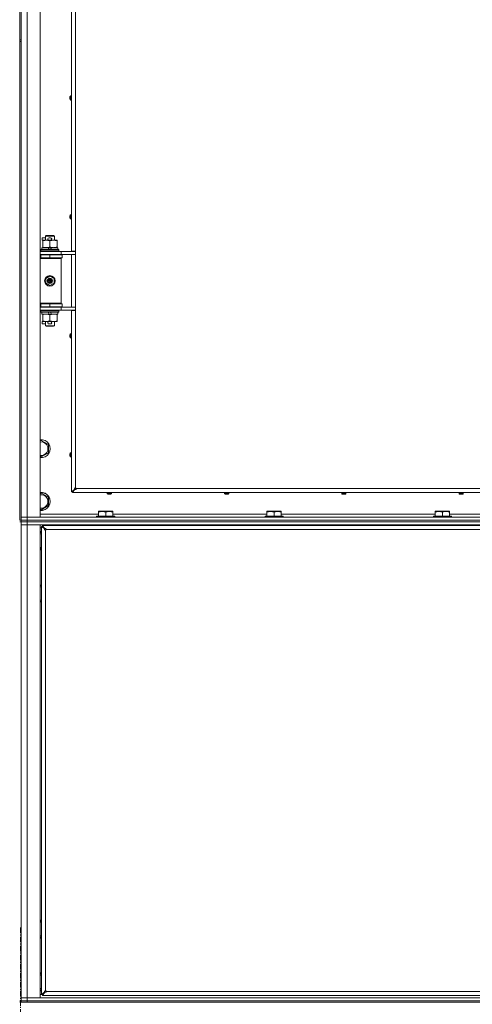
# Model space of a CAD drawing. Units: millimetres. Extents: x 0 to 29931, y -7 to 21000.
# Drawn here: x 18136 to 18736, y 13049 to 14355 of the extents above; entities that cross this region are included whole.
import ezdxf

# ---------------------------------------------------------------- set-up
doc = ezdxf.new("R2010")
doc.units = ezdxf.units.MM
doc.linetypes.add('K5LT_AXLED', pattern=[12, 7.5, -1.5, 1.5, -1.5])
doc.linetypes.add('K5LT_THIN', pattern=[0])
for name, color, linetype, true_color in [('OSI', 2, 'Continuous', 0xffff00), ('R', 1, 'Continuous', 0xff0000), ('WELDING', 7, 'Continuous', 0xffffff)]:
    doc.layers.add(name, color=color, linetype=linetype, true_color=true_color)

msp = doc.modelspace()

# ---------------------------------------------------------------- linework, layer by layer
at = {"layer": 'OSI', "color": 30, "linetype": 'K5LT_AXLED', "lineweight": 18, "true_color": 0xff8000}
msp.add_line((18137, 10731.5), (18137, 13152.5), dxfattribs=at)
at = {"layer": 'R', "color": 7, "linetype": 'K5LT_THIN', "lineweight": 18}
for p, q in [((18146, 15596.1), (18146, 13695.1)), ((18163, 15596.1), (18163, 13695.1)), ((18136, 14963.1), (18136, 14328.1)), ((18138, 14963.1), (18138, 14328.1)), ((18204.8, 14047.9), (18204.8, 14606.4)), ((18210, 14606.4), (18210, 14047.9)), ((18136, 14328.1), (18138, 14328.1)), ((18136, 14328.1), (18136, 14326.1)), ((18136, 14326.1), (18136, 13691.1)), ((18136, 14326.1), (18138, 14326.1)), ((18138, 14326.1), (18138, 14328.1)), ((18138, 14326.1), (18138, 13691.1)), ((18202.5, 14251.6), (18202.6, 14251.6)), ((18202.6, 14250.9), (18202.5, 14250.9)), ((18202.6, 14252.6), (18202.6, 14252.6)), ((18202.6, 14249.9), (18202.6, 14249.9)), ((18203.2, 14253.9), (18203.2, 14248.5)), ((18203.4, 14254), (18204.8, 14254)), ((18203.4, 14254), (18203.4, 14248.4)), ((18203.4, 14248.4), (18204.8, 14248.4)), ((18204.8, 14254), (18204.8, 14248.4)), ((18202.5, 14093.8), (18202.6, 14093.8)), ((18202.6, 14093.1), (18202.5, 14093.1)), ((18202.6, 14094.8), (18202.6, 14094.8)), ((18202.6, 14092.1), (18202.6, 14092.1)), ((18203.2, 14096.2), (18203.2, 14090.8)), ((18203.4, 14096.3), (18204.8, 14096.3)), ((18203.4, 14096.3), (18203.4, 14090.7)), ((18203.4, 14090.7), (18204.8, 14090.7)), ((18204.8, 14096.3), (18204.8, 14090.7)), ((18165.8, 14062.5), (18165.8, 14065.8)), ((18170, 14065.8), (18165.8, 14065.8)), ((18166.5, 14062.5), (18165.8, 14062.5)), ((18166.5, 14061.8), (18166.5, 14062.6)), ((18166.5, 14062.6), (18174.3, 14062.6)), ((18170, 14068.1), (18171, 14068.6)), ((18170, 14068.1), (18182, 14068.1)), ((18170, 14062.6), (18170, 14068.1)), ((18171, 14068.6), (18181, 14068.6)), ((18176.9, 14065.8), (18174.9, 14065.8)), ((18176.9, 14062.5), (18174.9, 14062.5)), ((18177.5, 14062.6), (18180.7, 14062.6)), ((18180.7, 14062.6), (18185.5, 14062.6)), ((18182, 14068.1), (18181, 14068.6)), ((18182, 14062.6), (18182, 14068.1)), ((18185.5, 14062.6), (18185.5, 14061.8)), ((18164, 14049.9), (18164.2, 14050.1)), ((18164, 14048), (18164, 14049.9)), ((18164, 14049.9), (18188, 14049.9)), ((18164.2, 14050.1), (18187.8, 14050.1)), ((18165.5, 14050.1), (18165.5, 14052.6)), ((18165.5, 14052.6), (18173.7, 14052.6)), ((18166.5, 14053.5), (18166.5, 14061.8)), ((18166.5, 14052.6), (18166.5, 14053.5)), ((18177, 14052.6), (18173.7, 14052.6)), ((18173.7, 14052.6), (18174.9, 14050.1)), ((18176, 14053.5), (18176, 14061.8)), ((18177, 14052.6), (18178.2, 14050.1)), ((18177, 14052.6), (18186.5, 14052.6)), ((18185.5, 14053.5), (18185.5, 14061.8)), ((18185.5, 14053.5), (18185.5, 14052.6)), ((18186.5, 14050.1), (18186.5, 14052.6)), ((18188, 14049.9), (18187.8, 14050.1)), ((18188, 14048), (18188, 14049.9)), ((18163, 14047.6), (18191, 14047.6)), ((18163, 14043.6), (18191, 14043.6)), ((18163, 14043.1), (18164, 14043.1)), ((18163, 14039.1), (18164, 14039.1)), ((18163, 14038.6), (18190.5, 14038.6)), ((18163, 14038.1), (18191, 14038.1)), ((18164, 14048), (18164.2, 14047.6)), ((18164, 14048), (18188, 14048)), ((18164, 14043.1), (18176, 14043.1)), ((18164, 14039.1), (18164, 14043.1)), ((18164, 14039.1), (18176, 14039.1)), ((18170, 14043.1), (18170, 14043.6)), ((18170, 14038.6), (18170, 14039.1)), ((18176, 14039.1), (18176, 14043.1)), ((18176, 14043.1), (18192.5, 14043.1)), ((18176, 14039.1), (18192.5, 14039.1)), ((18182, 14043.1), (18182, 14043.6)), ((18182, 14038.6), (18182, 14039.1)), ((18188, 14048), (18187.8, 14047.6)), ((18191, 14038.1), (18190.5, 14038.6)), ((18191, 14047.6), (18207.4, 14047.6)), ((18191, 14043.6), (18191, 14047.6)), ((18191, 14043.6), (18210, 14043.6)), ((18191, 13979.1), (18191, 14038.1)), ((18192.5, 14039.1), (18192.5, 14043.1)), ((18204.8, 14047.9), (18210, 14047.9)), ((18204.8, 13973.9), (18204.8, 14043.4)), ((18204.8, 14043.4), (18210, 14043.4)), ((18206, 14047.9), (18206, 14047.6)), ((18206, 14043.6), (18206, 14043.4)), ((18210, 14047.6), (18207.4, 14047.6)), ((18210, 14043.4), (18210, 14047.9)), ((18210, 14043.4), (18210, 13973.9)), ((18170.5, 14011.8), (18176, 14015)), ((18170.5, 14005.5), (18170.5, 14011.8)), ((18176, 14015), (18181.5, 14011.8)), ((18181.5, 14011.8), (18181.5, 14005.5)), ((18176, 14002.3), (18170.5, 14005.5)), ((18181.5, 14005.5), (18176, 14002.3)), ((18163, 13979.1), (18191, 13979.1)), ((18163, 13978.6), (18190.5, 13978.6)), ((18164, 13978.1), (18163, 13978.1)), ((18164, 13974.1), (18163, 13974.1)), ((18191, 13973.6), (18163, 13973.6)), ((18164, 13978.1), (18164, 13974.1)), ((18176, 13978.1), (18164, 13978.1)), ((18176, 13974.1), (18164, 13974.1)), ((18170, 13978.1), (18170, 13978.6)), ((18170, 13973.6), (18170, 13974.1)), ((18176, 13978.1), (18176, 13974.1)), ((18192.5, 13978.1), (18176, 13978.1)), ((18192.5, 13974.1), (18176, 13974.1)), ((18182, 13978.1), (18182, 13978.6)), ((18182, 13973.6), (18182, 13974.1)), ((18191, 13979.1), (18190.5, 13978.6)), ((18210, 13973.6), (18191, 13973.6)), ((18191, 13973.6), (18191, 13969.6)), ((18192.5, 13978.1), (18192.5, 13974.1)), ((18204.8, 13973.9), (18210, 13973.9)), ((18206, 13973.9), (18206, 13973.6)), ((18210, 13969.4), (18210, 13973.9)), ((18191, 13969.6), (18163, 13969.6)), ((18164, 13969.4), (18164.2, 13969.6)), ((18164, 13967.5), (18164, 13969.4)), ((18164, 13969.4), (18188, 13969.4)), ((18164, 13967.5), (18164.2, 13967.1)), ((18164, 13967.5), (18188, 13967.5)), ((18164.2, 13967.1), (18187.8, 13967.1)), ((18165.5, 13964.6), (18165.5, 13967.1)), ((18165.5, 13964.6), (18174.9, 13964.6)), ((18166.5, 13963.8), (18166.5, 13964.6)), ((18166.5, 13955.5), (18166.5, 13963.8)), ((18173.7, 13967.1), (18174.9, 13964.6)), ((18174.9, 13964.6), (18178.2, 13964.6)), ((18176, 13955.5), (18176, 13963.8)), ((18177, 13967.1), (18178.2, 13964.6)), ((18178.2, 13964.6), (18186.5, 13964.6)), ((18185.5, 13964.6), (18185.5, 13963.8)), ((18185.5, 13955.5), (18185.5, 13963.8)), ((18186.5, 13964.6), (18186.5, 13967.1)), ((18188, 13969.4), (18187.8, 13969.6)), ((18188, 13967.5), (18187.8, 13967.1)), ((18188, 13967.5), (18188, 13969.4)), ((18207.4, 13969.6), (18191, 13969.6)), ((18204.8, 13729.1), (18204.8, 13969.4)), ((18204.8, 13969.4), (18210, 13969.4)), ((18206, 13969.6), (18206, 13969.4)), ((18210, 13969.6), (18207.4, 13969.6)), ((18210, 13969.4), (18210, 13734.1)), ((18165.8, 13951.5), (18165.8, 13954.7)), ((18166.5, 13954.7), (18165.8, 13954.7)), ((18170, 13951.5), (18165.8, 13951.5)), ((18166.5, 13954.6), (18166.5, 13955.5)), ((18171.2, 13954.6), (18166.5, 13954.6)), ((18170, 13949.2), (18170, 13954.6)), ((18170, 13949.2), (18171, 13948.6)), ((18170, 13949.2), (18182, 13949.2)), ((18171, 13948.6), (18181, 13948.6)), ((18174.3, 13954.6), (18171.2, 13954.6)), ((18176.9, 13954.7), (18174.9, 13954.7)), ((18176.9, 13951.5), (18174.9, 13951.5)), ((18180.7, 13954.6), (18177.5, 13954.6)), ((18185.5, 13954.6), (18180.7, 13954.6)), ((18182, 13949.2), (18181, 13948.6)), ((18182, 13949.2), (18182, 13954.6)), ((18185.5, 13955.5), (18185.5, 13954.6)), ((18202.5, 13936.1), (18202.6, 13936.1)), ((18202.6, 13935.4), (18202.5, 13935.4)), ((18202.6, 13937.1), (18202.6, 13937.1)), ((18202.6, 13934.4), (18202.6, 13934.4)), ((18203.2, 13938.4), (18203.2, 13933)), ((18203.4, 13938.5), (18204.8, 13938.5)), ((18203.4, 13938.5), (18203.4, 13932.9)), ((18203.4, 13932.9), (18204.8, 13932.9)), ((18163, 13796.3), (18164.5, 13797.1)), ((18164.5, 13797.1), (18174, 13791.6)), ((18174, 13791.6), (18174, 13780.7)), ((18164.5, 13775.2), (18163, 13776)), ((18174, 13780.7), (18164.5, 13775.2)), ((18202.5, 13778.3), (18202.6, 13778.3)), ((18202.6, 13777.6), (18202.5, 13777.6)), ((18202.6, 13779.3), (18202.6, 13779.3)), ((18202.6, 13776.6), (18202.6, 13776.6)), ((18203.2, 13780.7), (18203.2, 13775.2)), ((18203.4, 13780.7), (18204.8, 13780.7)), ((18203.4, 13780.7), (18203.4, 13775.1)), ((18203.4, 13775.1), (18204.8, 13775.1)), ((18163, 13726.3), (18164.5, 13727.1)), ((18164.5, 13727.1), (18174, 13721.6)), ((18204.8, 13729.1), (18209.1, 13732.5)), ((18206, 13729.1), (18204.8, 13729.1)), ((18210, 13733.1), (18206, 13729.1)), ((18209.3, 13732.5), (18206, 13729.1)), ((18206, 13729.1), (18209.3, 13732.5)), ((18209.3, 13732.3), (18206, 13727.9)), ((18206, 13727.9), (18206, 13729.1)), ((18770, 13727.9), (18206, 13727.9)), ((18209.1, 13732.5), (18209.3, 13732.5)), ((18209.3, 13732.3), (18209.3, 13732.5)), ((18210, 13734.1), (18210, 13733.1)), ((18210.7, 13733.9), (18210, 13733.1)), ((18211, 13733.1), (18765, 13733.1)), ((18252, 13726.5), (18252, 13727.9)), ((18252, 13727.9), (18257.6, 13727.9)), ((18252, 13726.5), (18257.6, 13726.5)), ((18252.1, 13726.3), (18257.5, 13726.3)), ((18253.5, 13725.7), (18253.5, 13725.7)), ((18254.4, 13725.6), (18254.5, 13725.7)), ((18255.1, 13725.7), (18255.2, 13725.6)), ((18256.1, 13725.7), (18256.1, 13725.7)), ((18257.6, 13726.5), (18257.6, 13727.9)), ((18407.5, 13726.5), (18407.5, 13727.9)), ((18407.5, 13727.9), (18413.1, 13727.9)), ((18407.5, 13726.5), (18413.1, 13726.5)), ((18407.6, 13726.3), (18413, 13726.3)), ((18408.9, 13725.7), (18408.9, 13725.7)), ((18409.9, 13725.6), (18409.9, 13725.7)), ((18410.6, 13725.7), (18410.6, 13725.6)), ((18411.6, 13725.7), (18411.6, 13725.7)), ((18413.1, 13726.5), (18413.1, 13727.9)), ((18562.9, 13726.5), (18562.9, 13727.9)), ((18562.9, 13727.9), (18568.5, 13727.9)), ((18562.9, 13726.5), (18568.5, 13726.5)), ((18563, 13726.3), (18568.4, 13726.3)), ((18564.4, 13725.7), (18564.4, 13725.7)), ((18565.4, 13725.6), (18565.4, 13725.7)), ((18566.1, 13725.7), (18566.1, 13725.6)), ((18567.1, 13725.7), (18567.1, 13725.7)), ((18568.5, 13726.5), (18568.5, 13727.9)), ((18718.4, 13726.5), (18718.4, 13727.9)), ((18718.4, 13727.9), (18724, 13727.9)), ((18718.4, 13726.5), (18724, 13726.5)), ((18718.5, 13726.3), (18723.9, 13726.3)), ((18719.9, 13725.7), (18719.9, 13725.7)), ((18720.8, 13725.6), (18720.9, 13725.7)), ((18721.5, 13725.7), (18721.6, 13725.6)), ((18722.5, 13725.7), (18722.5, 13725.7)), ((18724, 13726.5), (18724, 13727.9)), ((18174, 13710.7), (18164.5, 13705.2)), ((18174, 13721.6), (18174, 13710.7)), ((18164.5, 13705.2), (18163, 13706)), ((18163, 13699.1), (18240.5, 13699.1)), ((18238, 13696.4), (18238.2, 13696.6)), ((18261.8, 13696.6), (18238.2, 13696.6)), ((18240.5, 13702.8), (18241, 13703.1)), ((18240.5, 13702), (18240.5, 13702.8)), ((18240.5, 13702), (18240.5, 13696.6)), ((18259, 13703.1), (18241, 13703.1)), ((18250, 13702), (18250, 13696.6)), ((18259.5, 13702.8), (18259, 13703.1)), ((18259.5, 13702.8), (18259.5, 13702)), ((18259.5, 13702), (18259.5, 13696.6)), ((18259.5, 13699.1), (18463.7, 13699.1)), ((18262, 13696.4), (18261.8, 13696.6)), ((18461.2, 13696.4), (18461.4, 13696.6)), ((18485, 13696.6), (18461.4, 13696.6)), ((18463.7, 13702.8), (18464.2, 13703.1)), ((18463.7, 13702), (18463.7, 13702.8)), ((18463.7, 13702), (18463.7, 13696.6)), ((18482.2, 13703.1), (18464.2, 13703.1)), ((18473.2, 13702), (18473.2, 13696.6)), ((18482.7, 13702.8), (18482.2, 13703.1)), ((18482.7, 13702.8), (18482.7, 13702)), ((18482.7, 13702), (18482.7, 13696.6)), ((18482.7, 13699.1), (18686.9, 13699.1)), ((18485.2, 13696.4), (18485, 13696.6)), ((18684.4, 13696.4), (18684.6, 13696.6)), ((18708.2, 13696.6), (18684.6, 13696.6)), ((18686.9, 13702.8), (18687.4, 13703.1)), ((18686.9, 13702), (18686.9, 13702.8)), ((18686.9, 13702), (18686.9, 13696.6)), ((18705.4, 13703.1), (18687.4, 13703.1)), ((18696.4, 13702), (18696.4, 13696.6)), ((18705.9, 13702.8), (18705.4, 13703.1)), ((18705.9, 13702.8), (18705.9, 13702)), ((18705.9, 13702), (18705.9, 13696.6)), ((18705.9, 13699.1), (18783, 13699.1)), ((18708.4, 13696.4), (18708.2, 13696.6)), ((18136, 13691.1), (18138, 13691.1)), ((18136, 13689.1), (18138, 13689.1)), ((18138, 13695.1), (18146, 13695.1)), ((18146, 13695.1), (18138, 13695.1)), ((18138, 13689.1), (18138, 13691.1)), ((18138, 13691.1), (18146, 13691.1)), ((18146, 13691.1), (18138, 13691.1)), ((18146, 13689.1), (18138, 13689.1)), ((18138, 13689.1), (18138, 13054.1)), ((18138, 13689.1), (18146, 13689.1)), ((18146, 13685.1), (18138, 13685.1)), ((18138, 13685.1), (18146, 13685.1)), ((18146, 13691.1), (18146, 13695.1)), ((18163, 13695.1), (18146, 13695.1)), ((18146, 13695.1), (19470, 13695.1)), ((18146, 13691.1), (19470, 13691.1)), ((18146, 13689.1), (18146, 13691.1)), ((18146, 13691.1), (19470, 13691.1)), ((18146, 13689.1), (19470, 13689.1)), ((18146, 13689.1), (18146, 13685.1)), ((19470, 13689.1), (18146, 13689.1)), ((18146, 13685.1), (18146, 13058.1)), ((18146, 13685.1), (18163, 13685.1)), ((19470, 13685.1), (18146, 13685.1)), ((18163, 13685.1), (18163, 13058.1)), ((19449.8, 13684.1), (18166.2, 13684.1)), ((18166.2, 13684.1), (18169.5, 13679.8)), ((18166.2, 13683), (18166.2, 13684.1)), ((18238, 13696.4), (18238, 13695.1)), ((18262, 13696.4), (18238, 13696.4)), ((18244, 13685.1), (18244, 13684.1)), ((18256, 13685.1), (18256, 13684.1)), ((18262, 13696.4), (18262, 13695.1)), ((18461.2, 13696.4), (18461.2, 13695.1)), ((18485.2, 13696.4), (18461.2, 13696.4)), ((18467.2, 13685.1), (18467.2, 13684.1)), ((18479.2, 13685.1), (18479.2, 13684.1)), ((18485.2, 13696.4), (18485.2, 13695.1)), ((18684.4, 13696.4), (18684.4, 13695.1)), ((18708.4, 13696.4), (18684.4, 13696.4)), ((18690.4, 13685.1), (18690.4, 13684.1)), ((18702.4, 13685.1), (18702.4, 13684.1)), ((18708.4, 13696.4), (18708.4, 13695.1)), ((18165, 13681.1), (18163, 13681.1)), ((18163, 13674.3), (18164.5, 13675.1)), ((18165, 13683), (18165, 13062.4)), ((18165, 13683), (18166.2, 13683)), ((18169.3, 13679.6), (18165, 13683)), ((18169.5, 13679.6), (18166.2, 13683)), ((18166.2, 13683), (18169.5, 13679.6)), ((18169.3, 13679.6), (18169.5, 13679.6)), ((18169.5, 13679.8), (18169.5, 13679.6)), ((18170.2, 13677.9), (18170.2, 13067.3)), ((19444.8, 13679), (18171.2, 13679)), ((18164.5, 13653.2), (18163, 13654)), ((18165, 13653.5), (18164.5, 13653.2)), ((18163, 13604.3), (18164.5, 13605.1)), ((18164.5, 13583.2), (18163, 13584)), ((18165, 13583.5), (18164.5, 13583.2)), ((18163, 13159.3), (18164.5, 13160.1)), ((18164.5, 13138.2), (18163, 13139)), ((18165, 13138.5), (18164.5, 13138.2)), ((18163, 13089.3), (18164.5, 13090.1)), ((18138, 13058.1), (18146, 13058.1)), ((18146, 13058.1), (18138, 13058.1)), ((18146, 13054.1), (18146, 13058.1)), ((18163, 13058.1), (18146, 13058.1)), ((18146, 13058.1), (19470, 13058.1)), ((18164.5, 13068.2), (18163, 13069)), ((18163, 13062.1), (18166.2, 13062.1)), ((18165, 13068.5), (18164.5, 13068.2)), ((18165, 13062.4), (18169.3, 13065.7)), ((18166.2, 13062.4), (18165, 13062.4)), ((18166.2, 13062.4), (18169.5, 13065.7)), ((18169.5, 13065.7), (18166.2, 13062.4)), ((18169.5, 13065.5), (18166.2, 13061.1)), ((18166.2, 13061.1), (18166.2, 13062.4)), ((18166.2, 13061.1), (19449.8, 13061.1)), ((18169.3, 13065.7), (18169.5, 13065.7)), ((18169.5, 13065.5), (18169.5, 13065.7)), ((18171.2, 13066.4), (19444.8, 13066.4)), ((18136, 13054.1), (18138, 13054.1)), ((18138, 13053.1), (18136, 13053.1)), ((18138, 13052.1), (18136, 13052.1)), ((18138, 13052.1), (18138, 13054.1)), ((18138, 13054.1), (18146, 13054.1)), ((18146, 13054.1), (18138, 13054.1)), ((18146, 13052.1), (18138, 13052.1)), ((18146, 13054.1), (19470, 13054.1)), ((18146, 13052.1), (18146, 13054.1)), ((18146, 13054.1), (19470, 13054.1)), ((18146, 13052.1), (19470, 13052.1))]:
    msp.add_line(p, q, dxfattribs=at)
for radius in [7, 3.49, 3.49, 3.25, 3.19, 3.19, 2.1, 0.9]:
    msp.add_circle((18176, 14008.6), radius, dxfattribs=at)
for centre, radius, start, end in [((18207.4, 14251.2), 5, 147.2028, 164.3616), ((18207.4, 14251.2), 5, 195.6384, 212.7972), ((18203.4, 14253.8), 0.2, 90, 147.2028), ((18203.4, 14248.6), 0.2, 212.7972, 270), ((18207.4, 14093.5), 5, 147.2028, 164.3616), ((18207.4, 14093.5), 5, 195.6384, 212.7972), ((18203.4, 14096.1), 0.2, 90, 147.2028), ((18203.4, 14090.9), 0.2, 212.7972, 270), ((18174.9, 14064.1), 1.6, 90, 249.6359), ((18176.9, 14064.1), 1.6, 290.3641, 90), ((18164, 14035.1), 4, 61.045, 90), ((18164, 13982.1), 4, 270, 298.955), ((18174.9, 13953.1), 1.6, 110.3641, 270), ((18176.9, 13953.1), 1.6, 270, 69.6359), ((18207.4, 13935.7), 5, 147.2028, 164.3616), ((18207.4, 13935.7), 5, 195.6384, 212.7972), ((18203.4, 13938.3), 0.2, 90, 147.2028), ((18203.4, 13933.1), 0.2, 212.7972, 270), ((18164.5, 13786.1), 12, 262.8192, 97.1808), ((18164.5, 13786.1), 11.8, 262.7135, 97.2865), ((18164.5, 13786.1), 8.97, 260.3762, 99.6238), ((18207.4, 13777.9), 5, 147.2028, 164.3616), ((18207.4, 13777.9), 5, 195.6384, 212.7972), ((18203.4, 13780.5), 0.2, 90, 147.2028), ((18203.4, 13775.3), 0.2, 212.7972, 270), ((18164.5, 13716.1), 12, 262.8192, 97.1808), ((18164.5, 13716.1), 11.8, 262.7135, 97.2865), ((18164.5, 13716.1), 8.97, 260.3762, 99.6238), ((18210, 13733.1), 1, 0, 90), ((18252.2, 13726.5), 0.2, 180, 237.2028), ((18254.8, 13730.5), 5, 237.2028, 254.3616), ((18254.8, 13730.5), 5, 285.6384, 302.7972), ((18257.4, 13726.5), 0.2, 302.7972, 0), ((18407.7, 13726.5), 0.2, 180, 237.2028), ((18410.3, 13730.5), 5, 237.2028, 254.3616), ((18410.3, 13730.5), 5, 285.6384, 302.7972), ((18412.9, 13726.5), 0.2, 302.7972, 0), ((18563.1, 13726.5), 0.2, 180, 237.2028), ((18565.7, 13730.5), 5, 237.2028, 254.3616), ((18565.7, 13730.5), 5, 285.6384, 302.7972), ((18568.3, 13726.5), 0.2, 302.7972, 0), ((18718.6, 13726.5), 0.2, 180, 237.2028), ((18721.2, 13730.5), 5, 237.2028, 254.3616), ((18721.2, 13730.5), 5, 285.6384, 302.7972), ((18723.8, 13726.5), 0.2, 302.7972, 0), ((18164.5, 13664.1), 12, 87.612, 97.1808), ((18164.5, 13664.1), 11.8, 87.577, 97.2865), ((18164.5, 13664.1), 8.97, 86.8055, 99.6238), ((18170.2, 13679), 1, 270, 0), ((18164.5, 13664.1), 8.97, 260.3762, 273.1945), ((18164.5, 13664.1), 11.8, 262.7135, 272.423), ((18164.5, 13664.1), 12, 262.8192, 272.388), ((18164.5, 13594.1), 8.97, 86.8055, 99.6238), ((18164.5, 13594.1), 8.97, 260.3762, 273.1945), ((18164.5, 13149.1), 12, 87.612, 97.1808), ((18164.5, 13149.1), 11.8, 87.577, 97.2865), ((18164.5, 13149.1), 8.97, 86.8055, 99.6238), ((18164.5, 13149.1), 8.97, 260.3762, 273.1945), ((18164.5, 13149.1), 11.8, 262.7135, 272.423), ((18164.5, 13149.1), 12, 262.8192, 272.388), ((18164.5, 13079.1), 12, 87.612, 97.1808), ((18164.5, 13079.1), 11.8, 87.577, 97.2865), ((18164.5, 13079.1), 8.97, 86.8055, 99.6238), ((18164.5, 13079.1), 8.97, 260.3762, 273.1945), ((18164.5, 13079.1), 11.8, 262.7135, 272.423), ((18164.5, 13079.1), 12, 262.8192, 272.388), ((18170.2, 13066.4), 1, 0, 90)]:
    msp.add_arc(centre, radius, start, end, dxfattribs=at)
for centre, major_axis, ratio, start_param, end_param in [((18207.3, 14251.2), (0, -4.99), 0.989534, 4.440023, 4.52551), ((18207.3, 14251.2), (0, -4.99), 0.989534, 4.440023, 4.52551), ((18207.3, 14251.2), (0, -4.99), 0.989534, 4.899268, 4.984755), ((18207.3, 14251.2), (0, -4.99), 0.989534, 4.899268, 4.984755), ((18206.8, 14251.2), (0, -4.86), 0.870724, 4.640976, 4.783802), ((18206.8, 14251.2), (0, -4.86), 0.870724, 4.640976, 4.712389), ((18206.8, 14251.2), (0, -4.86), 0.870724, 4.712389, 4.783802), ((18207.3, 14093.5), (0, -4.99), 0.989534, 4.440023, 4.52551), ((18207.3, 14093.5), (0, -4.99), 0.989534, 4.440023, 4.52551), ((18207.3, 14093.5), (0, -4.99), 0.989534, 4.899268, 4.984755), ((18207.3, 14093.5), (0, -4.99), 0.989534, 4.899268, 4.984755), ((18206.8, 14093.5), (0, -4.86), 0.870724, 4.640976, 4.783802), ((18206.8, 14093.5), (0, -4.86), 0.870724, 4.640976, 4.712389), ((18206.8, 14093.5), (0, -4.86), 0.870724, 4.712389, 4.783802), ((18207.3, 13935.7), (0, -4.99), 0.989534, 4.440023, 4.52551), ((18207.3, 13935.7), (0, -4.99), 0.989534, 4.440023, 4.52551), ((18207.3, 13935.7), (0, -4.99), 0.989534, 4.899268, 4.984755), ((18207.3, 13935.7), (0, -4.99), 0.989534, 4.899268, 4.984755), ((18206.8, 13935.7), (0, -4.86), 0.870724, 4.640976, 4.783802), ((18206.8, 13935.7), (0, -4.86), 0.870724, 4.640976, 4.712389), ((18206.8, 13935.7), (0, -4.86), 0.870724, 4.712389, 4.783802), ((18207.3, 13777.9), (0, -4.99), 0.989534, 4.440023, 4.52551), ((18207.3, 13777.9), (0, -4.99), 0.989534, 4.440023, 4.52551), ((18207.3, 13777.9), (0, -4.99), 0.989534, 4.899268, 4.984755), ((18207.3, 13777.9), (0, -4.99), 0.989534, 4.899268, 4.984755), ((18206.8, 13777.9), (0, -4.86), 0.870724, 4.640976, 4.783802), ((18206.8, 13777.9), (0, -4.86), 0.870724, 4.640976, 4.712389), ((18206.8, 13777.9), (0, -4.86), 0.870724, 4.712389, 4.783802), ((18254.8, 13730.5), (4.99, 0), 0.989534, 4.440023, 4.52551), ((18254.8, 13730.5), (4.99, 0), 0.989534, 4.440023, 4.52551), ((18254.8, 13730), (4.86, 0), 0.870724, 4.640976, 4.783802), ((18254.8, 13730), (4.86, 0), 0.870724, 4.640976, 4.712389), ((18254.8, 13730), (4.86, 0), 0.870724, 4.712389, 4.783802), ((18254.8, 13730.5), (4.99, 0), 0.989534, 4.899268, 4.984755), ((18254.8, 13730.5), (4.99, 0), 0.989534, 4.899268, 4.984755), ((18410.3, 13730.5), (4.99, 0), 0.989534, 4.440023, 4.52551), ((18410.3, 13730.5), (4.99, 0), 0.989534, 4.440023, 4.52551), ((18410.3, 13730), (4.86, 0), 0.870724, 4.640976, 4.783802), ((18410.3, 13730), (4.86, 0), 0.870724, 4.640976, 4.712389), ((18410.3, 13730), (4.86, 0), 0.870724, 4.712389, 4.783802), ((18410.3, 13730.5), (4.99, 0), 0.989534, 4.899268, 4.984755), ((18410.3, 13730.5), (4.99, 0), 0.989534, 4.899268, 4.984755), ((18565.7, 13730.5), (4.99, 0), 0.989534, 4.440023, 4.52551), ((18565.7, 13730.5), (4.99, 0), 0.989534, 4.440023, 4.52551), ((18565.7, 13730), (4.86, 0), 0.870724, 4.640976, 4.783802), ((18565.7, 13730), (4.86, 0), 0.870724, 4.640976, 4.712389), ((18565.7, 13730), (4.86, 0), 0.870724, 4.712389, 4.783802), ((18565.7, 13730.5), (4.99, 0), 0.989534, 4.899268, 4.984755), ((18565.7, 13730.5), (4.99, 0), 0.989534, 4.899268, 4.984755), ((18721.2, 13730.5), (4.99, 0), 0.989534, 4.440023, 4.52551), ((18721.2, 13730.5), (4.99, 0), 0.989534, 4.440023, 4.52551), ((18721.2, 13730), (4.86, 0), 0.870724, 4.640976, 4.783802), ((18721.2, 13730), (4.86, 0), 0.870724, 4.640976, 4.712389), ((18721.2, 13730), (4.86, 0), 0.870724, 4.712389, 4.783802), ((18721.2, 13730.5), (4.99, 0), 0.989534, 4.899268, 4.984755), ((18721.2, 13730.5), (4.99, 0), 0.989534, 4.899268, 4.984755)]:
    msp.add_ellipse(centre, major_axis=major_axis, ratio=ratio, start_param=start_param, end_param=end_param, dxfattribs=at)
at = {"layer": 'WELDING', "color": 7, "linetype": 'K5LT_THIN', "lineweight": 18}
for p, q in [((18164.5, 13675.1), (18165, 13674.8)), ((18164.5, 13605.1), (18165, 13604.8)), ((18164.5, 13160.1), (18165, 13159.8)), ((18164.5, 13090.1), (18165, 13089.8))]:
    msp.add_line(p, q, dxfattribs=at)
for points in [[(18202.4, 14251.7), (18202.5, 14251.9), (18202.5, 14252), (18202.5, 14252.2)], [(18202.5, 14252.2), (18202.5, 14252), (18202.5, 14251.9), (18202.4, 14251.7)], [(18202.5, 14251.6), (18202.5, 14251.6), (18202.5, 14251.7), (18202.4, 14251.7)], [(18202.4, 14251.7), (18202.5, 14251.7), (18202.5, 14251.6), (18202.5, 14251.6)], [(18202.5, 14250.9), (18202.5, 14250.8), (18202.5, 14250.8), (18202.4, 14250.7)], [(18202.4, 14250.7), (18202.5, 14250.8), (18202.5, 14250.8), (18202.5, 14250.9)], [(18202.5, 14250.3), (18202.5, 14250.5), (18202.5, 14250.6), (18202.4, 14250.7)], [(18202.4, 14250.7), (18202.5, 14250.6), (18202.5, 14250.5), (18202.5, 14250.3)], [(18202.4, 14094), (18202.5, 14094.1), (18202.5, 14094.3), (18202.5, 14094.4)], [(18202.5, 14094.4), (18202.5, 14094.3), (18202.5, 14094.1), (18202.4, 14094)], [(18202.5, 14093.8), (18202.5, 14093.9), (18202.5, 14093.9), (18202.4, 14094)], [(18202.4, 14094), (18202.5, 14093.9), (18202.5, 14093.9), (18202.5, 14093.8)], [(18202.5, 14093.1), (18202.5, 14093.1), (18202.5, 14093), (18202.4, 14093)], [(18202.4, 14093), (18202.5, 14093), (18202.5, 14093.1), (18202.5, 14093.1)], [(18202.5, 14092.6), (18202.5, 14092.7), (18202.5, 14092.8), (18202.4, 14093)], [(18202.4, 14093), (18202.5, 14092.8), (18202.5, 14092.7), (18202.5, 14092.6)], [(18202.4, 13936.2), (18202.5, 13936.4), (18202.5, 13936.5), (18202.5, 13936.6)], [(18202.5, 13936.6), (18202.5, 13936.5), (18202.5, 13936.4), (18202.4, 13936.2)], [(18202.5, 13936.1), (18202.5, 13936.1), (18202.5, 13936.2), (18202.4, 13936.2)], [(18202.4, 13936.2), (18202.5, 13936.2), (18202.5, 13936.1), (18202.5, 13936.1)], [(18202.5, 13935.4), (18202.5, 13935.3), (18202.5, 13935.3), (18202.4, 13935.2)], [(18202.4, 13935.2), (18202.5, 13935.3), (18202.5, 13935.3), (18202.5, 13935.4)], [(18202.5, 13934.8), (18202.5, 13934.9), (18202.5, 13935.1), (18202.4, 13935.2)], [(18202.4, 13935.2), (18202.5, 13935.1), (18202.5, 13934.9), (18202.5, 13934.8)], [(18202.4, 13778.4), (18202.5, 13778.6), (18202.5, 13778.7), (18202.5, 13778.9)], [(18202.5, 13778.9), (18202.5, 13778.7), (18202.5, 13778.6), (18202.4, 13778.4)], [(18202.5, 13778.3), (18202.5, 13778.4), (18202.5, 13778.4), (18202.4, 13778.4)], [(18202.4, 13778.4), (18202.5, 13778.4), (18202.5, 13778.4), (18202.5, 13778.3)], [(18202.5, 13777.6), (18202.5, 13777.5), (18202.5, 13777.5), (18202.4, 13777.5)], [(18202.4, 13777.5), (18202.5, 13777.5), (18202.5, 13777.5), (18202.5, 13777.6)], [(18202.5, 13777), (18202.5, 13777.2), (18202.5, 13777.3), (18202.4, 13777.5)], [(18202.4, 13777.5), (18202.5, 13777.3), (18202.5, 13777.2), (18202.5, 13777)], [(18254.3, 13725.6), (18254.2, 13725.6), (18254, 13725.6), (18253.9, 13725.6)], [(18253.9, 13725.6), (18254, 13725.6), (18254.2, 13725.6), (18254.3, 13725.6)], [(18254.4, 13725.6), (18254.4, 13725.6), (18254.3, 13725.6), (18254.3, 13725.6)], [(18254.3, 13725.6), (18254.3, 13725.6), (18254.4, 13725.6), (18254.4, 13725.6)], [(18255.2, 13725.6), (18255.2, 13725.6), (18255.3, 13725.6), (18255.3, 13725.6)], [(18255.3, 13725.6), (18255.3, 13725.6), (18255.2, 13725.6), (18255.2, 13725.6)], [(18255.7, 13725.6), (18255.6, 13725.6), (18255.4, 13725.6), (18255.3, 13725.6)], [(18255.3, 13725.6), (18255.4, 13725.6), (18255.6, 13725.6), (18255.7, 13725.6)], [(18409.8, 13725.6), (18409.6, 13725.6), (18409.5, 13725.6), (18409.3, 13725.6)], [(18409.3, 13725.6), (18409.5, 13725.6), (18409.6, 13725.6), (18409.8, 13725.6)], [(18409.9, 13725.6), (18409.9, 13725.6), (18409.8, 13725.6), (18409.8, 13725.6)], [(18409.8, 13725.6), (18409.8, 13725.6), (18409.9, 13725.6), (18409.9, 13725.6)], [(18410.6, 13725.6), (18410.7, 13725.6), (18410.7, 13725.6), (18410.8, 13725.6)], [(18410.8, 13725.6), (18410.7, 13725.6), (18410.7, 13725.6), (18410.6, 13725.6)], [(18411.2, 13725.6), (18411.1, 13725.6), (18410.9, 13725.6), (18410.8, 13725.6)], [(18410.8, 13725.6), (18410.9, 13725.6), (18411.1, 13725.6), (18411.2, 13725.6)], [(18565.2, 13725.6), (18565.1, 13725.6), (18564.9, 13725.6), (18564.8, 13725.6)], [(18564.8, 13725.6), (18564.9, 13725.6), (18565.1, 13725.6), (18565.2, 13725.6)], [(18565.4, 13725.6), (18565.3, 13725.6), (18565.3, 13725.6), (18565.2, 13725.6)], [(18565.2, 13725.6), (18565.3, 13725.6), (18565.3, 13725.6), (18565.4, 13725.6)], [(18566.1, 13725.6), (18566.1, 13725.6), (18566.2, 13725.6), (18566.2, 13725.6)], [(18566.2, 13725.6), (18566.2, 13725.6), (18566.1, 13725.6), (18566.1, 13725.6)], [(18566.7, 13725.6), (18566.5, 13725.6), (18566.4, 13725.6), (18566.2, 13725.6)], [(18566.2, 13725.6), (18566.4, 13725.6), (18566.5, 13725.6), (18566.7, 13725.6)], [(18720.7, 13725.6), (18720.6, 13725.6), (18720.4, 13725.6), (18720.3, 13725.6)], [(18720.3, 13725.6), (18720.4, 13725.6), (18720.6, 13725.6), (18720.7, 13725.6)], [(18720.8, 13725.6), (18720.8, 13725.6), (18720.7, 13725.6), (18720.7, 13725.6)], [(18720.7, 13725.6), (18720.7, 13725.6), (18720.8, 13725.6), (18720.8, 13725.6)], [(18721.6, 13725.6), (18721.6, 13725.6), (18721.7, 13725.6), (18721.7, 13725.6)], [(18721.7, 13725.6), (18721.7, 13725.6), (18721.6, 13725.6), (18721.6, 13725.6)], [(18722.1, 13725.6), (18722, 13725.6), (18721.8, 13725.6), (18721.7, 13725.6)], [(18721.7, 13725.6), (18721.8, 13725.6), (18722, 13725.6), (18722.1, 13725.6)]]:
    msp.add_open_spline(points, degree=3, dxfattribs=at)
for points, knots in [([(18176, 14061.8), (18175.4, 14062), (18174.6, 14062.2), (18173.6, 14062.4), (18173, 14062.5), (18172.5, 14062.6), (18171.9, 14062.6), (18171.3, 14062.7), (18170.7, 14062.6), (18170.2, 14062.6), (18169.7, 14062.6), (18169.1, 14062.5), (18168, 14062.2), (18167.1, 14062), (18166.5, 14061.8)], [0, 0, 0, 0, 2.72415, 3.912285, 4.716446, 5.530362, 6.353984, 7.500189, 8.40607, 9.211142, 9.605533, 10.761675, 12.184093, 15, 15, 15, 15]), ([(18180.7, 14062.6), (18180.4, 14062.6), (18179.9, 14062.6), (18179, 14062.5), (18178.1, 14062.4), (18177.1, 14062.1), (18176.4, 14061.9), (18176, 14061.8)], [0, 0, 0, 0, 1.597458, 2.676777, 4.235764, 6.182879, 8, 8, 8, 8]), ([(18185.5, 14061.8), (18184.9, 14062), (18184.1, 14062.2), (18183, 14062.5), (18182.2, 14062.6), (18181.5, 14062.6), (18181, 14062.6), (18180.7, 14062.6)], [0, 0, 0, 0, 3.005828, 4.318193, 5.5895, 6.632109, 8, 8, 8, 8]), ([(18166.5, 14053.5), (18167, 14053.3), (18167.8, 14053.1), (18168.7, 14052.9), (18169.4, 14052.8), (18170, 14052.7), (18170.6, 14052.7), (18171, 14052.6), (18171.2, 14052.6)], [0, 0, 0, 0, 2.905563, 4.375924, 5.511195, 6.679161, 7.850161, 9, 9, 9, 9]), ([(18171.2, 14052.6), (18171.5, 14052.6), (18171.9, 14052.7), (18172.5, 14052.7), (18173.2, 14052.8), (18174, 14052.9), (18174.9, 14053.2), (18175.6, 14053.4), (18176, 14053.5)], [0, 0, 0, 0, 1.192024, 2.404251, 3.60809, 4.765234, 6.955738, 9, 9, 9, 9]), ([(18176, 14053.5), (18176.4, 14053.4), (18177.2, 14053.1), (18178.2, 14052.9), (18179, 14052.8), (18179.7, 14052.7), (18180.3, 14052.7), (18180.7, 14052.6), (18180.7, 14052.6)], [0, 0, 0, 0, 2.494996, 4.309231, 5.73815, 7.133977, 8.472011, 9, 9, 9, 9]), ([(18180.7, 14052.6), (18181.1, 14052.6), (18181.7, 14052.7), (18182.4, 14052.8), (18183.3, 14052.9), (18184.3, 14053.1), (18185.1, 14053.4), (18185.5, 14053.5)], [0, 0, 0, 0, 1.523216, 3.057663, 3.814901, 5.878539, 8, 8, 8, 8]), ([(18176, 13963.8), (18175.4, 13964), (18174.6, 13964.2), (18173.6, 13964.4), (18173, 13964.5), (18172.5, 13964.6), (18171.9, 13964.6), (18171.3, 13964.7), (18170.7, 13964.6), (18170.2, 13964.6), (18169.7, 13964.6), (18169.1, 13964.5), (18168, 13964.2), (18167.1, 13964), (18166.5, 13963.8)], [0, 0, 0, 0, 2.72415, 3.912285, 4.716446, 5.530362, 6.353984, 7.500189, 8.40607, 9.211142, 9.605533, 10.761675, 12.184093, 15, 15, 15, 15]), ([(18180.7, 13964.6), (18180.4, 13964.6), (18179.9, 13964.6), (18179, 13964.5), (18178.1, 13964.4), (18177.1, 13964.1), (18176.4, 13963.9), (18176, 13963.8)], [0, 0, 0, 0, 1.597458, 2.676777, 4.235764, 6.182879, 8, 8, 8, 8]), ([(18185.5, 13963.8), (18184.9, 13964), (18184.1, 13964.2), (18183, 13964.5), (18182.2, 13964.6), (18181.5, 13964.6), (18181, 13964.6), (18180.7, 13964.6)], [0, 0, 0, 0, 3.005828, 4.318193, 5.5895, 6.632109, 8, 8, 8, 8]), ([(18166.5, 13955.5), (18167, 13955.3), (18167.8, 13955.1), (18168.7, 13954.9), (18169.4, 13954.8), (18170, 13954.7), (18170.6, 13954.7), (18171, 13954.6), (18171.2, 13954.6)], [0, 0, 0, 0, 2.905563, 4.375924, 5.511195, 6.679161, 7.850161, 9, 9, 9, 9]), ([(18171.2, 13954.6), (18171.5, 13954.6), (18171.9, 13954.7), (18172.5, 13954.7), (18173.2, 13954.8), (18174, 13954.9), (18174.9, 13955.2), (18175.6, 13955.4), (18176, 13955.5)], [0, 0, 0, 0, 1.192024, 2.404251, 3.60809, 4.765234, 6.955738, 9, 9, 9, 9]), ([(18176, 13955.5), (18176.4, 13955.4), (18177.2, 13955.1), (18178.2, 13954.9), (18179, 13954.8), (18179.7, 13954.7), (18180.3, 13954.7), (18180.7, 13954.6), (18180.7, 13954.6)], [0, 0, 0, 0, 2.494996, 4.309231, 5.73815, 7.133977, 8.472011, 9, 9, 9, 9]), ([(18180.7, 13954.6), (18181.1, 13954.6), (18181.7, 13954.7), (18182.4, 13954.8), (18183.3, 13954.9), (18184.3, 13955.1), (18185.1, 13955.4), (18185.5, 13955.5)], [0, 0, 0, 0, 1.523216, 3.057663, 3.814901, 5.878539, 8, 8, 8, 8]), ([(18209.1, 13732.5), (18209.1, 13732.5), (18209, 13732.6), (18208.9, 13732.8), (18208.9, 13732.9), (18208.8, 13733.1), (18208.8, 13733.2), (18208.9, 13733.4), (18208.9, 13733.5), (18209, 13733.7), (18209.1, 13733.8), (18209.2, 13733.9), (18209.4, 13734), (18209.5, 13734.1), (18209.7, 13734.1), (18209.9, 13734.1), (18210, 13734.1), (18210, 13734.1)], [0, 0, 0, 0, 1.504505, 2.81434, 3.972756, 5.153591, 6.361741, 7.555487, 8.761047, 9.978755, 11.210245, 12.448996, 13.683637, 14.911265, 16.210718, 17.240384, 18, 18, 18, 18]), ([(18209.3, 13732.5), (18209.3, 13732.5), (18209.2, 13732.6), (18209.2, 13732.8), (18209.1, 13733), (18209.1, 13733.1), (18209.1, 13733.3), (18209.1, 13733.4), (18209.2, 13733.6), (18209.3, 13733.7), (18209.4, 13733.9), (18209.5, 13734), (18209.6, 13734.1), (18209.7, 13734.1), (18209.9, 13734.1), (18210, 13734.1), (18210, 13734.1)], [0, 0, 0, 0, 1.502176, 2.810833, 3.971347, 5.157416, 6.374463, 7.578465, 8.792784, 10.013189, 11.236206, 12.450171, 13.65881, 14.963383, 16.078753, 17, 17, 17, 17]), ([(18211, 13733.1), (18211, 13733.1), (18211, 13732.9), (18210.9, 13732.7), (18210.9, 13732.6), (18210.8, 13732.4), (18210.7, 13732.3), (18210.6, 13732.2), (18210.4, 13732.1), (18210.3, 13732), (18210.1, 13732), (18210, 13732), (18209.8, 13732), (18209.7, 13732), (18209.5, 13732.1), (18209.4, 13732.2), (18209.4, 13732.3), (18209.3, 13732.3)], [0, 0, 0, 0, 1.470867, 2.756302, 3.913126, 5.112062, 6.359704, 7.595701, 8.829867, 10.050416, 11.257472, 12.455125, 13.649414, 14.853025, 16.044355, 17.09644, 18, 18, 18, 18]), ([(18211, 13733.1), (18211, 13733.1), (18211, 13733), (18210.9, 13732.8), (18210.9, 13732.7), (18210.8, 13732.6), (18210.7, 13732.5), (18210.5, 13732.4), (18210.4, 13732.3), (18210.2, 13732.3), (18210.1, 13732.3), (18209.9, 13732.3), (18209.7, 13732.3), (18209.6, 13732.3), (18209.5, 13732.4), (18209.4, 13732.5), (18209.3, 13732.5)], [0, 0, 0, 0, 1.431968, 2.683968, 3.812303, 4.983484, 6.206496, 7.424194, 8.64762, 9.864829, 11.074261, 12.279315, 13.489232, 14.680729, 15.853079, 17, 17, 17, 17]), ([(18250, 13702), (18249.6, 13702.1), (18249, 13702.3), (18248.3, 13702.5), (18247.9, 13702.6), (18247.4, 13702.7), (18247, 13702.7), (18246.5, 13702.8), (18245.9, 13702.8), (18245.3, 13702.9), (18244.8, 13702.8), (18244.3, 13702.8), (18243.8, 13702.8), (18243, 13702.7), (18241.9, 13702.4), (18241, 13702.2), (18240.5, 13702)], [0, 0, 0, 0, 2.392038, 3.094773, 3.749673, 4.638938, 5.533553, 6.273967, 7.269403, 8.499731, 9.554906, 10.026159, 10.962726, 12.336972, 14.092661, 17, 17, 17, 17]), ([(18259.5, 13702), (18259.1, 13702.1), (18258.5, 13702.3), (18257.8, 13702.5), (18257.4, 13702.6), (18256.9, 13702.7), (18256.5, 13702.7), (18256, 13702.8), (18255.4, 13702.8), (18254.8, 13702.9), (18254.3, 13702.8), (18253.8, 13702.8), (18253.3, 13702.8), (18252.5, 13702.7), (18251.4, 13702.4), (18250.5, 13702.2), (18250, 13702)], [0, 0, 0, 0, 2.392038, 3.094773, 3.749673, 4.638938, 5.533553, 6.273967, 7.269403, 8.499731, 9.554906, 10.026159, 10.962726, 12.336972, 14.092661, 17, 17, 17, 17]), ([(18473.2, 13702), (18472.8, 13702.1), (18472.2, 13702.3), (18471.5, 13702.5), (18471.1, 13702.6), (18470.6, 13702.7), (18470.2, 13702.7), (18469.7, 13702.8), (18469.1, 13702.8), (18468.5, 13702.9), (18468, 13702.8), (18467.5, 13702.8), (18467, 13702.8), (18466.2, 13702.7), (18465.1, 13702.4), (18464.2, 13702.2), (18463.7, 13702)], [0, 0, 0, 0, 2.392038, 3.094773, 3.749673, 4.638938, 5.533553, 6.273967, 7.269403, 8.499731, 9.554906, 10.026159, 10.962726, 12.336972, 14.092661, 17, 17, 17, 17]), ([(18482.7, 13702), (18482.3, 13702.1), (18481.7, 13702.3), (18481, 13702.5), (18480.6, 13702.6), (18480.1, 13702.7), (18479.7, 13702.7), (18479.2, 13702.8), (18478.6, 13702.8), (18478, 13702.9), (18477.5, 13702.8), (18477, 13702.8), (18476.5, 13702.8), (18475.7, 13702.7), (18474.6, 13702.4), (18473.7, 13702.2), (18473.2, 13702)], [0, 0, 0, 0, 2.392038, 3.094773, 3.749673, 4.638938, 5.533553, 6.273967, 7.269403, 8.499731, 9.554906, 10.026159, 10.962726, 12.336972, 14.092661, 17, 17, 17, 17]), ([(18696.4, 13702), (18696, 13702.1), (18695.4, 13702.3), (18694.7, 13702.5), (18694.3, 13702.6), (18693.8, 13702.7), (18693.4, 13702.7), (18692.9, 13702.8), (18692.3, 13702.8), (18691.7, 13702.9), (18691.2, 13702.8), (18690.7, 13702.8), (18690.2, 13702.8), (18689.4, 13702.7), (18688.3, 13702.4), (18687.4, 13702.2), (18686.9, 13702)], [0, 0, 0, 0, 2.392038, 3.094773, 3.749673, 4.638938, 5.533553, 6.273967, 7.269403, 8.499731, 9.554906, 10.026159, 10.962726, 12.336972, 14.092661, 17, 17, 17, 17]), ([(18705.9, 13702), (18705.5, 13702.1), (18704.9, 13702.3), (18704.2, 13702.5), (18703.8, 13702.6), (18703.3, 13702.7), (18702.9, 13702.7), (18702.4, 13702.8), (18701.8, 13702.8), (18701.2, 13702.9), (18700.7, 13702.8), (18700.2, 13702.8), (18699.7, 13702.8), (18698.9, 13702.7), (18697.8, 13702.4), (18696.9, 13702.2), (18696.4, 13702)], [0, 0, 0, 0, 2.392038, 3.094773, 3.749673, 4.638938, 5.533553, 6.273967, 7.269403, 8.499731, 9.554906, 10.026159, 10.962726, 12.336972, 14.092661, 17, 17, 17, 17]), ([(18170.2, 13677.9), (18170.1, 13677.9), (18170, 13678), (18169.8, 13678), (18169.6, 13678.1), (18169.5, 13678.2), (18169.3, 13678.3), (18169.2, 13678.4), (18169.1, 13678.5), (18169.1, 13678.7), (18169, 13678.8), (18169, 13679), (18169, 13679.1), (18169.1, 13679.3), (18169.2, 13679.4), (18169.2, 13679.5), (18169.3, 13679.6), (18169.3, 13679.6)], [0, 0, 0, 0, 1.470866, 2.756302, 3.913126, 5.112062, 6.359704, 7.595701, 8.829867, 10.050416, 11.257472, 12.455125, 13.649414, 14.853025, 16.044355, 17.09644, 18, 18, 18, 18]), ([(18170.2, 13677.9), (18170.1, 13677.9), (18170, 13678), (18169.9, 13678), (18169.8, 13678.1), (18169.6, 13678.2), (18169.5, 13678.3), (18169.4, 13678.4), (18169.4, 13678.6), (18169.3, 13678.7), (18169.3, 13678.9), (18169.3, 13679), (18169.3, 13679.2), (18169.4, 13679.4), (18169.4, 13679.5), (18169.5, 13679.6), (18169.5, 13679.6)], [0, 0, 0, 0, 1.431968, 2.683968, 3.812303, 4.983484, 6.206496, 7.424194, 8.64762, 9.864829, 11.074261, 12.279315, 13.489232, 14.680729, 15.853079, 17, 17, 17, 17]), ([(18169.5, 13679.8), (18169.6, 13679.9), (18169.7, 13680), (18169.8, 13680), (18170, 13680.1), (18170.1, 13680.1), (18170.3, 13680.1), (18170.4, 13680.1), (18170.6, 13680), (18170.7, 13680), (18170.8, 13679.8), (18171, 13679.7), (18171.1, 13679.6), (18171.1, 13679.4), (18171.2, 13679.2), (18171.2, 13679.1), (18171.2, 13679), (18171.2, 13679)], [0, 0, 0, 0, 1.504505, 2.81434, 3.972756, 5.153591, 6.361741, 7.555487, 8.761047, 9.978755, 11.210245, 12.448996, 13.683637, 14.911265, 16.210718, 17.240384, 18, 18, 18, 18]), ([(18169.5, 13679.6), (18169.6, 13679.7), (18169.7, 13679.7), (18169.8, 13679.8), (18170, 13679.8), (18170.2, 13679.8), (18170.3, 13679.8), (18170.5, 13679.8), (18170.6, 13679.8), (18170.8, 13679.7), (18170.9, 13679.6), (18171, 13679.5), (18171.1, 13679.3), (18171.2, 13679.2), (18171.2, 13679.1), (18171.2, 13679), (18171.2, 13679)], [0, 0, 0, 0, 1.502176, 2.810833, 3.971347, 5.157416, 6.374463, 7.578465, 8.792784, 10.013189, 11.236206, 12.450171, 13.65881, 14.963383, 16.078753, 17, 17, 17, 17]), ([(18169.3, 13065.7), (18169.3, 13065.7), (18169.2, 13065.8), (18169.1, 13066), (18169.1, 13066.1), (18169, 13066.3), (18169, 13066.4), (18169.1, 13066.6), (18169.1, 13066.7), (18169.2, 13066.9), (18169.3, 13067), (18169.4, 13067.1), (18169.6, 13067.2), (18169.7, 13067.3), (18169.9, 13067.3), (18170.1, 13067.3), (18170.2, 13067.3), (18170.2, 13067.3)], [0, 0, 0, 0, 1.504505, 2.81434, 3.972756, 5.153591, 6.361741, 7.555487, 8.761047, 9.978755, 11.210245, 12.448996, 13.683637, 14.911265, 16.210718, 17.240384, 18, 18, 18, 18]), ([(18169.5, 13065.7), (18169.5, 13065.7), (18169.4, 13065.8), (18169.4, 13066), (18169.3, 13066.2), (18169.3, 13066.3), (18169.3, 13066.5), (18169.3, 13066.6), (18169.4, 13066.8), (18169.5, 13066.9), (18169.6, 13067.1), (18169.7, 13067.2), (18169.8, 13067.3), (18169.9, 13067.3), (18170.1, 13067.3), (18170.2, 13067.3), (18170.2, 13067.3)], [0, 0, 0, 0, 1.502176, 2.810833, 3.971347, 5.157416, 6.374463, 7.578465, 8.792784, 10.013189, 11.236206, 12.450171, 13.65881, 14.963383, 16.078753, 17, 17, 17, 17]), ([(18171.2, 13066.4), (18171.2, 13066.3), (18171.2, 13066.2), (18171.1, 13066), (18171.1, 13065.9), (18171, 13065.8), (18170.9, 13065.7), (18170.7, 13065.6), (18170.6, 13065.5), (18170.4, 13065.5), (18170.3, 13065.5), (18170.1, 13065.5), (18169.9, 13065.5), (18169.8, 13065.5), (18169.7, 13065.6), (18169.6, 13065.7), (18169.5, 13065.7)], [0, 0, 0, 0, 1.431968, 2.683968, 3.812303, 4.983484, 6.206496, 7.424194, 8.64762, 9.864829, 11.074261, 12.279315, 13.489232, 14.680729, 15.853079, 17, 17, 17, 17]), ([(18171.2, 13066.4), (18171.2, 13066.3), (18171.2, 13066.1), (18171.1, 13065.9), (18171.1, 13065.8), (18171, 13065.6), (18170.9, 13065.5), (18170.8, 13065.4), (18170.6, 13065.3), (18170.5, 13065.2), (18170.3, 13065.2), (18170.2, 13065.2), (18170, 13065.2), (18169.9, 13065.2), (18169.7, 13065.3), (18169.6, 13065.4), (18169.6, 13065.5), (18169.5, 13065.5)], [0, 0, 0, 0, 1.470867, 2.756302, 3.913126, 5.112062, 6.359704, 7.595701, 8.829867, 10.050416, 11.257472, 12.455125, 13.649414, 14.853025, 16.044355, 17.09644, 18, 18, 18, 18])]:
    msp.add_open_spline(points, degree=3, knots=knots, dxfattribs=at)

doc.saveas('drawing.dxf')
